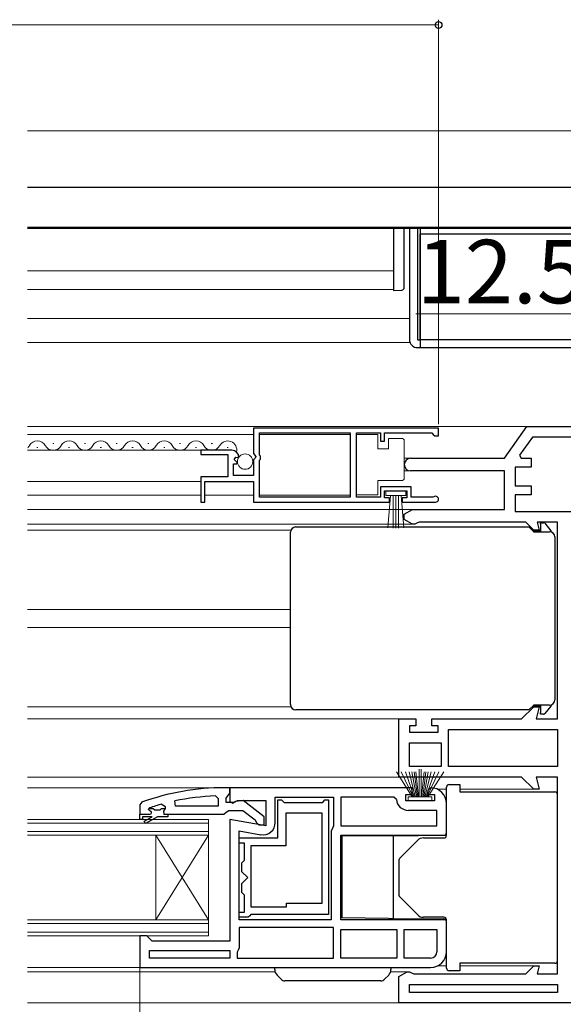
# Model space of a CAD drawing. Extents: x 0 to 1050, y 0 to 1563.
# Drawn here: x 623 to 726, y 245 to 431 of the extents above; entities that cross this region are included whole.
import ezdxf

# ---------------------------------------------------------------- set-up
doc = ezdxf.new("R2010")
doc.units = 0
for name, color, linetype, lineweight in [('YKK_11', 7, 'CONTINUOUS', 30), ('YKK_12', 2, 'CONTINUOUS', 13), ('YKK_13', 4, 'CONTINUOUS', 30), ('YKK_D', 6, 'CONTINUOUS', 13)]:
    doc.layers.add(name, color=color, linetype=linetype, lineweight=lineweight)
doc.styles.add('text-b', font='txt')

msp = doc.modelspace()

# ---------------------------------------------------------------- linework, layer by layer
at = {"layer": 'YKK_11', "linetype": 'ByBlock', "lineweight": -2, "ltscale": 0.5}
for p, q in [((702, 353.7), (667, 353.7)), ((667, 353.7), (667, 348.86)), ((702, 352.2), (702, 353.7)), ((714.5, 348), (718.7, 354)), ((718.7, 354), (732.5, 354)), ((668.1, 348.6), (668.1, 352.8)), ((668.1, 352.8), (685.3, 352.8)), ((685.3, 352.8), (685.3, 340.6)), ((686.5, 340.6), (686.5, 352.8)), ((686.5, 352.8), (691, 352.8)), ((691, 352.8), (691, 351.2)), ((691.8, 351.2), (691.8, 352.8)), ((691.8, 352.8), (700.7, 352.8)), ((700.7, 352.8), (701, 352.5)), ((701, 352.5), (701.3, 352.2)), ((701.3, 352.2), (702, 352.2)), ((719.74, 352), (717.32, 348.54)), ((730.5, 352), (719.74, 352)), ((691, 351.2), (691.8, 351.2)), ((662.91, 349.5), (657, 349.5)), ((657, 349.5), (657, 348.7)), ((657, 348.7), (662.1, 348.7)), ((662.1, 348.7), (662.1, 344.5)), ((663.36, 347.72), (663.63, 348.19)), ((663.63, 348.19), (663.95, 348.1)), ((663.95, 348.1), (664.2, 348.31)), ((667, 348.86), (667.45, 348.32)), ((667.45, 348.32), (667.3, 348)), ((668.3, 348.4), (668.1, 348.6)), ((668.3, 347.8), (668.3, 348.4)), ((717.32, 348.54), (717.6, 348)), ((663.2, 344.7), (663.2, 346.9)), ((663.2, 346.9), (663.82, 346.9)), ((663.93, 347.15), (663.36, 347.72)), ((663.82, 346.9), (663.93, 347.15)), ((667.3, 348), (667, 347.7)), ((667, 347.7), (667, 344.7)), ((668.1, 347.6), (668.3, 347.8)), ((668.1, 340.6), (668.1, 347.6)), ((696.7, 348), (714.5, 348)), ((719.5, 346.3), (716.5, 346.3)), ((716.5, 346.3), (716.5, 342.8)), ((717.6, 348), (719.5, 348)), ((719.5, 348), (719.5, 346.3)), ((662.1, 344.5), (657, 344.5)), ((657, 344.5), (657, 339.7)), ((667, 344.7), (663.2, 344.7)), ((714.5, 345.6), (696.7, 345.6)), ((714.5, 338.3), (714.5, 345.6)), ((657.8, 339.7), (657.8, 343.6)), ((657.8, 343.6), (667, 343.6)), ((667, 343.6), (667, 339.7)), ((696.8, 342.6), (691, 342.6)), ((691, 342.6), (691, 340.6)), ((696.8, 340.6), (696.8, 342.6)), ((716.5, 342.8), (719.5, 342.8)), ((719.5, 342.8), (719.5, 341.1)), ((691.8, 340.5), (691.8, 341.8)), ((691.8, 341.8), (696, 341.8)), ((696, 341.8), (696, 340.5)), ((701.1, 340.67), (700.9, 340.6)), ((719.5, 341.1), (716.5, 341.1)), ((716.5, 341.1), (716.5, 337.9)), ((657, 339.7), (657.8, 339.7)), ((667, 339.7), (692.7, 339.7)), ((685.3, 340.6), (668.1, 340.6)), ((691, 340.6), (686.5, 340.6)), ((692.7, 340.5), (691.8, 340.5)), ((692.7, 339.7), (692.7, 340.5)), ((696, 340.5), (695.1, 340.5)), ((695.1, 340.5), (695.1, 339.7)), ((695.1, 339.7), (701.45, 339.7)), ((700.9, 340.6), (696.8, 340.6)), ((695.5, 337.4), (697.06, 338.3)), ((695.5, 336.4), (695.5, 337.4)), ((697.06, 338.3), (714.5, 338.3)), ((716.5, 337.9), (730.5, 337.9)), ((697.06, 335.5), (695.5, 336.4)), ((697.5, 335.5), (697.06, 335.5)), ((697.9, 335.7), (697.5, 335.5)), ((698.3, 335.9), (697.9, 335.7)), ((718.5, 335.9), (698.3, 335.9)), ((720, 334.4), (718.5, 335.9)), ((724.5, 335.9), (720.66, 335.9)), ((720.66, 335.9), (721.06, 334.4)), ((724.5, 298.7), (724.5, 335.9)), ((721.06, 334.4), (720, 334.4)), ((717.7, 298.7), (720, 301)), ((720, 301), (721.06, 301)), ((721.06, 301), (720.45, 298.7)), ((694.5, 287.7), (694.5, 298.7)), ((694.5, 298.7), (697.7, 298.7)), ((697.7, 298.7), (697.7, 297.4)), ((700.7, 297.4), (700.7, 298.7)), ((700.7, 298.7), (717.7, 298.7)), ((720.45, 298.7), (724.5, 298.7)), ((697.7, 297.4), (696.5, 297.4)), ((696.5, 297.4), (696.5, 296.2)), ((696.5, 296.2), (701.9, 296.2)), ((701.9, 297.4), (700.7, 297.4)), ((701.9, 296.2), (701.9, 297.4)), ((703.9, 289.7), (703.9, 296.7)), ((703.9, 296.7), (724.5, 296.7)), ((724.5, 296.7), (724.5, 289.7)), ((696.5, 289.7), (696.5, 294.2)), ((696.5, 294.2), (702.5, 294.2)), ((702.5, 294.2), (702.5, 289.7)), ((702.5, 289.7), (696.5, 289.7)), ((724.5, 289.7), (703.9, 289.7)), ((717.7, 287.7), (694.5, 287.7)), ((720, 285.4), (717.7, 287.7)), ((724.5, 287.7), (720.45, 287.7)), ((720.45, 287.7), (721.06, 285.4)), ((724.5, 250.5), (724.5, 287.7)), ((662.5, 285.7), (661.5, 285.7)), ((683, 285.7), (662.5, 285.7)), ((662.5, 285.7), (662.5, 283.08)), ((662.5, 284.65), (662.5, 285.7)), ((697, 285.7), (683, 285.7)), ((697, 284.4), (697, 285.7)), ((700.5, 285.7), (700, 285.2)), ((700, 285.2), (700, 284.4)), ((721.06, 285.4), (720, 285.4)), ((645.83, 282.95), (645.5, 282.48)), ((652.23, 282.2), (652.13, 283.19)), ((659.78, 284.15), (660.3, 283.65)), ((660.3, 283.65), (660.3, 282.2)), ((661.8, 283.7), (662.15, 284.18)), ((661.8, 282.9), (661.8, 283.7)), ((662.15, 284.18), (662.5, 284.65)), ((662.5, 283.08), (663.08, 282.76)), ((663.08, 282.76), (663.94, 283.3)), ((663.6, 283.1), (663.2, 282.9)), ((665.02, 283.29), (663.6, 283.1)), ((663.94, 283.3), (669.3, 283.3)), ((669, 280.18), (665.02, 283.29)), ((669.3, 283.3), (669.3, 278.49)), ((671.1, 279.09), (671.1, 283.9)), ((671.1, 283.9), (682.1, 283.9)), ((671.6, 276.2), (671.6, 283.4)), ((671.6, 283.4), (672.3, 283.4)), ((672.3, 283.4), (672.6, 283.1)), ((672.6, 283.1), (672.8, 282.9)), ((680, 282.9), (680.2, 283.1)), ((680.2, 283.1), (680.5, 283.4)), ((680.5, 283.4), (681.2, 283.4)), ((681.2, 283.4), (681.2, 261.7)), ((682.1, 283.9), (682.1, 278.52)), ((693.52, 283.9), (683.5, 283.9)), ((683.5, 283.9), (683.5, 278.5)), ((694.01, 283.45), (693.52, 283.9)), ((695.8, 283.2), (695.8, 284.4)), ((695.8, 284.4), (697, 284.4)), ((701.2, 283.2), (695.8, 283.2)), ((700, 284.4), (701.2, 284.4)), ((701.2, 284.4), (701.2, 283.2)), ((645.5, 282.48), (645.5, 280.7)), ((647.1, 281.61), (647.17, 281.8)), ((647.1, 281.6), (647.1, 281.61)), ((647.4, 281.3), (647.1, 281.6)), ((647.17, 281.8), (647.31, 281.89)), ((649.67, 282.61), (650.3, 282.13)), ((650.3, 281.77), (649.93, 281.29)), ((649.93, 281.29), (650, 280.7)), ((650.3, 282.13), (650.3, 281.77)), ((660.3, 282.2), (652.23, 282.2)), ((663.2, 282.9), (661.8, 282.9)), ((661.82, 281.05), (662.3, 281.4)), ((662.3, 281.4), (665, 281.4)), ((665, 281.4), (667.3, 279.61)), ((672.8, 282.9), (680, 282.9)), ((701.7, 281.4), (696.3, 281.4)), ((701.7, 278.5), (701.7, 281.4)), ((703.5, 276.7), (703.5, 282.7)), ((645.5, 280.7), (647.4, 280.7)), ((650, 280.7), (650.8, 280.7)), ((650.8, 280.7), (661.35, 280.7)), ((661.35, 280.7), (661.82, 281.05)), ((669.3, 278.49), (662.5, 279.69)), ((662.5, 279.69), (662.5, 256.7)), ((667.3, 279.61), (667.5, 279.2)), ((669, 278.7), (669, 280.18)), ((680, 280.9), (673.1, 280.9)), ((673.1, 280.9), (673.1, 274.7)), ((680, 263.9), (680, 280.9)), ((664.3, 260.7), (664.3, 277.55)), ((664.3, 277.55), (668.4, 276.82)), ((667.5, 279.2), (668, 278.7)), ((668, 278.7), (669, 278.7)), ((681.97, 278.18), (681.7, 277.5)), ((681.7, 277.5), (681.7, 260.7)), ((682.1, 278.52), (681.97, 278.18)), ((683.5, 278.5), (701.7, 278.5)), ((664.3, 275.2), (664.3, 276.2)), ((664.3, 276.2), (671.6, 276.2)), ((683.5, 260.7), (683.5, 276.7)), ((683.5, 276.7), (703.5, 276.7)), ((665.3, 275.2), (664.3, 275.2)), ((665.3, 272), (665.3, 275.2)), ((673.1, 274.7), (666.5, 274.7)), ((666.5, 274.7), (666.5, 263.2)), ((664.8, 271.5), (665.1, 271.8)), ((665.1, 271.8), (665.3, 272)), ((664.8, 269.81), (664.8, 271.5)), ((665.91, 268.7), (664.8, 269.81)), ((664.8, 267.59), (665.91, 268.7)), ((664.8, 265.9), (664.8, 267.59)), ((665.1, 265.6), (664.8, 265.9)), ((665.3, 265.4), (665.1, 265.6)), ((665.3, 262.2), (665.3, 265.4)), ((666.5, 263.2), (673.2, 263.2)), ((673.2, 263.2), (673.2, 263.9)), ((673.2, 263.9), (680, 263.9)), ((664.3, 261.2), (664.3, 262.2)), ((664.3, 262.2), (665.3, 262.2)), ((666, 261.2), (664.3, 261.2)), ((681.7, 260.7), (664.3, 260.7)), ((666.3, 261.5), (666, 261.2)), ((666.5, 261.7), (666.3, 261.5)), ((681.2, 261.7), (666.5, 261.7)), ((703.5, 260.7), (683.5, 260.7)), ((703.5, 254.7), (703.5, 260.7)), ((682.1, 259.3), (664.3, 259.3)), ((664.3, 259.3), (664.3, 255.4)), ((682.1, 253.5), (682.1, 259.3)), ((683.5, 258.9), (694.1, 258.9)), ((683.5, 253.5), (683.5, 258.9)), ((694.1, 258.9), (694.1, 253.5)), ((695.5, 258.9), (701.7, 258.9)), ((695.5, 253.5), (695.5, 258.9)), ((701.7, 258.9), (701.7, 254.7)), ((646.8, 257.7), (645.5, 257.7)), ((645.5, 257.7), (645.5, 251.7)), ((647.3, 257.2), (646.8, 257.7)), ((647.8, 256.7), (647.3, 257.2)), ((662.5, 256.7), (647.8, 256.7)), ((664.3, 255.4), (664.1, 255)), ((647.3, 253.5), (647.3, 254.9)), ((647.3, 254.9), (662.5, 254.9)), ((662.5, 253.5), (647.3, 253.5)), ((662.5, 254.9), (662.5, 253.5)), ((664.1, 255), (663.9, 254.6)), ((663.9, 254.6), (663.9, 253.5)), ((663.9, 253.5), (682.1, 253.5)), ((694.1, 253.5), (683.5, 253.5)), ((700.5, 253.5), (695.5, 253.5)), ((645.5, 251.7), (683, 251.7)), ((683, 251.7), (700.5, 251.7)), ((718.5, 250.5), (720, 252)), ((720, 252), (721.06, 252)), ((721.06, 252), (720.66, 250.5)), ((694.5, 250), (696.06, 250.9)), ((694.5, 245), (694.5, 250)), ((696.06, 250.9), (696.5, 250.9)), ((696.5, 250.9), (696.9, 250.7)), ((696.9, 250.7), (697.3, 250.5)), ((697.3, 250.5), (718.5, 250.5)), ((720.66, 250.5), (724.5, 250.5)), ((696.5, 248.5), (724.5, 248.5)), ((696.5, 247), (696.5, 248.5)), ((724.5, 248.5), (724.5, 247)), ((724.5, 247), (696.5, 247)), ((742.5, 245), (694.5, 245))]:
    msp.add_line(p, q, dxfattribs=at)
at = {"layer": 'YKK_11', "linetype": 'ByBlock', "lineweight": 30, "ltscale": 0.5}
for p, q in [((647.1, 281.61), (647.17, 281.8)), ((647.1, 281.6), (647.1, 281.61)), ((647.4, 281.3), (647.1, 281.6)), ((647.17, 281.8), (648.01, 281.8)), ((648.01, 281.8), (648.31, 281.54)), ((648.31, 281.54), (649.3, 281.54)), ((649.3, 281.54), (649.6, 281.8)), ((649.6, 281.8), (650.3, 281.8)), ((650.3, 281.77), (649.93, 281.29)), ((649.93, 281.29), (650, 280.7)), ((650.3, 281.8), (650.3, 281.77)), ((645.5, 280.7), (647.4, 280.7)), ((645.5, 279.7), (645.5, 280.7)), ((646, 279.7), (645.5, 279.7)), ((647.8, 280.2), (646, 280.2)), ((646, 280.2), (646, 279.7)), ((646.33, 279.35), (647.8, 280.2)), ((646.58, 278.92), (646.33, 279.35)), ((648.8, 280.2), (646.58, 278.92)), ((650.8, 280.2), (648.8, 280.2)), ((650, 280.7), (650.8, 280.7)), ((650.8, 280.7), (650.8, 280.2))]:
    msp.add_line(p, q, dxfattribs=at)
at = {"layer": 'YKK_11', "linetype": 'ByBlock', "lineweight": -2, "ltscale": 0.5}
for centre, radius, start, end in [((662.91, 348.2), 1.3, 5.2159, 90), ((696.7, 346.8), 1.2, 90, 270), ((701.45, 340.25), 0.55, 270, 130.1194), ((661.5, 239.7), 46, 90, 109.917), ((700.5, 282.7), 3, 0, 90), ((661.86, 236.79), 47.41, 92.5215, 101.8508), ((696.3, 283.7), 2.3, 186.1507, 270), ((661.45, 239.7), 44.5, 105.3529, 108.5338), ((647.4, 281), 0.3, 270, 90), ((668.8, 279.09), 2.3, 260, 360), ((700.5, 254.7), 3, 270, 360), ((700.5, 254.7), 1.2, 270, 360)]:
    msp.add_arc(centre, radius, start, end, dxfattribs=at)
at = {"layer": 'YKK_11', "linetype": 'ByBlock', "lineweight": 30, "ltscale": 0.5}
msp.add_arc((647.4, 281), 0.3, 270, 90, dxfattribs=at)
at = {"layer": 'YKK_12', "ltscale": 1.5}
for p, q in [((728, 409.9), (624.25, 409.9)), ((624.25, 391.4), (746, 391.4)), ((624.25, 383.41), (693.5, 383.41)), ((624.25, 379.9), (693.5, 379.9)), ((696.5, 374.4), (624.25, 374.4)), ((696.5, 369.9), (624.25, 369.9)), ((718.96, 354), (624.25, 354)), ((667, 352.49), (624.25, 352.49)), ((626, 350), (626.2, 350)), ((629, 350.76), (629.2, 350.76)), ((632, 350), (632.2, 350)), ((635, 350.76), (635.2, 350.76)), ((638, 350), (638.2, 350)), ((641, 350.76), (641.2, 350.76)), ((644, 350), (644.2, 350)), ((647, 350.76), (647.2, 350.76)), ((650, 350), (650.2, 350)), ((653, 350.76), (653.2, 350.76)), ((656, 350), (656.2, 350)), ((659, 350.76), (659.2, 350.76)), ((662, 350), (662.2, 350)), ((657.37, 349.49), (624.25, 349.49)), ((695.5, 348), (696.7, 348)), ((696.7, 345.6), (695.5, 345.6)), ((657, 343.59), (624.25, 343.59)), ((657, 340.99), (624.25, 340.99)), ((697.19, 338.3), (624.25, 338.3)), ((697.19, 335.5), (624.25, 335.5)), ((674.08, 334.4), (624.25, 334.4)), ((720.21, 334.4), (719.7, 334.4)), ((674, 319.4), (624.25, 319.4)), ((674, 316), (624.25, 316)), ((674.08, 301), (624.25, 301)), ((719.7, 301), (720.21, 301)), ((695.5, 298.7), (624.25, 298.7)), ((695.5, 287.7), (624.25, 287.7)), ((663, 285.7), (624.25, 285.7)), ((703.5, 285.4), (701.81, 285.4)), ((720.21, 285.4), (706, 285.4)), ((658.5, 279.7), (624.25, 279.7)), ((658.5, 279.7), (658.5, 276.7)), ((658.5, 279), (624.25, 279)), ((658.5, 277.4), (624.25, 277.4)), ((658.5, 276.7), (624.25, 276.7)), ((648.5, 276.7), (648.5, 260.7)), ((658.5, 276.7), (648.5, 260.7)), ((658.5, 260.7), (648.5, 276.7)), ((658.5, 276.7), (658.5, 260.7)), ((658.5, 260.7), (624.25, 260.7)), ((658.5, 260.7), (658.5, 257.7)), ((658.5, 260), (624.25, 260)), ((658.5, 258.4), (624.25, 258.4)), ((658.5, 257.7), (624.25, 257.7)), ((646.5, 251.7), (624.25, 251.7)), ((701.81, 252), (703.5, 252)), ((706, 252), (720.21, 252)), ((671.06, 250.9), (624.25, 250.9)), ((692.94, 250.9), (696.19, 250.9)), ((695, 245), (624.25, 245))]:
    msp.add_line(p, q, dxfattribs=at)
at = {"layer": 'YKK_12', "lineweight": 13, "ltscale": 1.5}
for p, q in [((685.3, 352.49), (668.1, 352.49)), ((667, 340.99), (657.8, 340.99)), ((685.3, 340.99), (668.1, 340.99))]:
    msp.add_line(p, q, dxfattribs=at)
at = {"layer": 'YKK_12', "ltscale": 1.5}
for centre, start, end in [((623.1, 351.21), 312.212, 330.7974), ((626.1, 349.54), 29.2025, 150.7974), ((629.1, 351.21), 209.2025, 330.7974), ((632.1, 349.54), 29.2025, 150.7974), ((635.1, 351.21), 209.2025, 330.7974), ((638.1, 349.54), 29.2025, 150.7974), ((641.1, 351.21), 209.2025, 330.7974), ((644.1, 349.54), 29.2025, 150.7974), ((647.1, 351.21), 209.2025, 330.7974), ((650.1, 349.54), 29.2025, 150.7974), ((653.1, 351.21), 209.2025, 330.7974), ((656.1, 349.54), 29.2025, 150.7974), ((659.1, 351.21), 209.2025, 330.7974), ((662.1, 349.54), 347.432, 150.7974)]:
    msp.add_arc(centre, 1.72, start, end, dxfattribs=at)
at = {"layer": 'YKK_13', "ltscale": 1.5}
for p, q in [((747.5, 399.2), (624.25, 399.2)), ((747.5, 391.6), (624.25, 391.6)), ((693.5, 391.4), (693.5, 388.79)), ((695.5, 388.79), (695.5, 391.4)), ((696.5, 391.4), (696.5, 370.4)), ((698, 391.4), (698, 370.4)), ((698.5, 391.4), (698.5, 370.4)), ((698.5, 370.4), (698.5, 390.4)), ((698.5, 390.4), (728.5, 390.4)), ((693.5, 388.79), (693.5, 383.76)), ((695.5, 383.42), (695.5, 388.79)), ((693.5, 383.14), (693.5, 380.2)), ((695.5, 380.28), (695.5, 383.11)), ((693.5, 380.2), (693.5, 379.7)), ((693.5, 379.7), (695.02, 379.78)), ((698, 370.4), (698.5, 370.4)), ((698, 368.9), (698.5, 368.9)), ((698.5, 370.4), (698.5, 368.9)), ((728.5, 370.4), (698.5, 370.4)), ((698.5, 368.9), (728.5, 368.9)), ((721.3, 335.8), (721.86, 335.8)), ((721.3, 335.5), (721.3, 335.8)), ((721.3, 335.5), (721.3, 334.2)), ((722.09, 335.69), (723.23, 334.28)), ((674, 329.61), (674, 334)), ((675, 335), (676, 335)), ((676, 335), (719.08, 335)), ((719.08, 335), (719.1, 335)), ((719.1, 335), (720, 334.1)), ((721.3, 334.2), (719.9, 334.2)), ((719.98, 334.1), (723, 334.1)), ((723.3, 334.09), (723.3, 334.05)), ((724, 333.1), (724, 330.11)), ((674, 317.7), (674, 329.61)), ((724, 330.11), (724, 329.61)), ((724, 329.61), (724, 305.79)), ((674, 305.79), (674, 317.7)), ((674, 301.4), (674, 305.79)), ((724, 305.79), (724, 305.29)), ((724, 305.29), (724, 302.3)), ((676, 300.4), (675, 300.4)), ((719.08, 300.4), (676, 300.4)), ((719.1, 300.4), (719.08, 300.4)), ((720, 301.3), (719.1, 300.4)), ((719.9, 301.2), (721.3, 301.2)), ((723, 301.3), (719.98, 301.3)), ((721.3, 301.2), (721.3, 299.9)), ((721.3, 299.6), (721.3, 299.9)), ((723.23, 301.12), (722.09, 299.71)), ((723.3, 301.35), (723.3, 301.31)), ((721.86, 299.6), (721.3, 299.6)), ((692.54, 276.6), (683.7, 276.53)), ((683.7, 276.53), (683.7, 261.07)), ((692.73, 276.61), (692.54, 276.6)), ((692.91, 276.61), (692.73, 276.61)), ((693.07, 276.61), (692.91, 276.61)), ((693.22, 276.61), (693.07, 276.61)), ((693.34, 276.61), (693.22, 276.61)), ((693.43, 276.61), (693.34, 276.61)), ((693.48, 276.61), (693.43, 276.61)), ((693.5, 276.61), (693.48, 276.61)), ((693.5, 276.61), (703.01, 276.7)), ((693.5, 260.99), (693.5, 276.61)), ((692.54, 261), (683.7, 261.07)), ((692.54, 261), (692.73, 260.99)), ((692.73, 260.99), (692.91, 260.99)), ((692.91, 260.99), (693.07, 260.99)), ((693.07, 260.99), (693.22, 260.99)), ((693.22, 260.99), (693.34, 260.99)), ((693.34, 260.99), (693.43, 260.99)), ((693.43, 260.99), (693.48, 260.99)), ((693.48, 260.99), (693.5, 260.99)), ((693.5, 260.99), (703.01, 260.9))]:
    msp.add_line(p, q, dxfattribs=at)
at = {"layer": 'YKK_13', "lineweight": 13, "ltscale": 1.5}
for p, q in [((690.5, 352.45), (686.5, 352.45)), ((686.5, 352.45), (686.5, 341.05)), ((690.5, 349.75), (690.5, 352.45)), ((692.5, 351.75), (692.5, 349.75)), ((695, 351.75), (692.5, 351.75)), ((695.5, 350.75), (695.5, 351.25)), ((695.5, 344.75), (695.5, 350.75)), ((692.5, 349.75), (690.5, 349.75)), ((695.5, 344.25), (695.5, 344.75)), ((690.5, 341.05), (690.5, 343.75)), ((690.5, 343.75), (695, 343.75)), ((686.5, 341.05), (690.5, 341.05)), ((695.8, 341.8), (692, 341.8)), ((692, 341.8), (692, 340.95)), ((692, 340.95), (695.8, 340.95)), ((692.37, 334.82), (692.9, 340.95)), ((693.4, 340.95), (693.4, 334.8)), ((693.9, 340.95), (693.9, 334.8)), ((694.4, 340.95), (694.4, 334.8)), ((695.44, 334.82), (694.9, 340.95)), ((695.8, 340.95), (695.8, 341.8)), ((694.03, 288.7), (697, 284)), ((697.2, 284), (694.94, 288.7)), ((697.4, 284), (695.74, 288.7)), ((696.41, 288.7), (697.6, 284)), ((697.8, 284), (696.97, 288.7)), ((697.41, 288.7), (698, 284)), ((698.2, 284), (697.73, 288.7)), ((698.3, 284), (698.3, 289.2)), ((698.7, 284), (698.7, 289.2)), ((698.8, 284), (699.28, 288.7)), ((699.6, 288.7), (699, 284)), ((699.2, 284), (700.03, 288.7)), ((700.59, 288.7), (699.4, 284)), ((699.6, 284), (701.27, 288.7)), ((699.8, 284), (702.06, 288.7)), ((702.97, 288.7), (700, 284)), ((700.75, 284), (696.25, 284)), ((696.25, 284), (696.25, 283.2)), ((696.25, 283.2), (700.75, 283.2)), ((700.75, 283.2), (700.75, 284))]:
    msp.add_line(p, q, dxfattribs=at)
at = {"layer": 'YKK_13'}
for p, q in [((703.5, 276.7), (703.5, 285.8)), ((704, 286.3), (706, 286.3)), ((706, 286.3), (706, 284.9)), ((706, 284.9), (723.95, 284.9)), ((723.95, 284.9), (724, 284.9)), ((724.5, 253), (724.5, 284.4)), ((703.5, 251.6), (703.5, 260.7)), ((671, 251.32), (671, 251.7)), ((671, 251.7), (672.5, 251.7)), ((672.5, 251.7), (691.5, 251.7)), ((691.5, 251.7), (693, 251.7)), ((693, 251.7), (693, 251.32)), ((706, 252.5), (706, 251.1)), ((723.95, 252.5), (706, 252.5)), ((724, 252.5), (723.95, 252.5)), ((672.21, 249.49), (671.44, 250.26)), ((692.56, 250.26), (691.79, 249.49)), ((706, 251.1), (704, 251.1)), ((674.07, 249.2), (672.92, 249.2)), ((689.93, 249.2), (674.07, 249.2)), ((691.09, 249.2), (689.93, 249.2))]:
    msp.add_line(p, q, dxfattribs=at)
at = {"layer": 'YKK_13', "ltscale": 0.5}
for p, q in [((694.65, 272.35), (698.06, 275.76)), ((699.12, 276.2), (703, 276.2)), ((694.5, 271.99), (694.5, 265.41)), ((698.06, 261.64), (694.65, 265.05)), ((703, 261.2), (699.12, 261.2))]:
    msp.add_line(p, q, dxfattribs=at)
at = {"layer": 'YKK_13', "lineweight": 13, "ltscale": 1.5}
msp.add_circle((665.4, 347.35), 1.45, dxfattribs=at)
at = {"layer": 'YKK_13', "ltscale": 1.5}
for centre, radius, start, end in [((695, 380.28), 0.5, 273, 360), ((698, 370.4), 1.5, 180, 270), ((721.86, 335.5), 0.3, 39.0939, 90), ((675, 334), 1, 90, 180), ((723, 333.1), 1, 0, 90), ((723, 334.09), 0.3, 0, 39.0939), ((723, 302.3), 1, 270, 0), ((675, 301.4), 1, 180, 270), ((721.86, 299.9), 0.3, 270, 320.9061), ((723, 301.31), 0.3, 320.9061, 0), ((703, 277.2), 0.5, 270.5, 0), ((703, 260.4), 0.5, 0, 89.5)]:
    msp.add_arc(centre, radius, start, end, dxfattribs=at)
at = {"layer": 'YKK_13', "lineweight": 13, "ltscale": 1.5}
for centre, start, end in [((695, 351.25), 0, 90), ((695, 344.25), 270, 360)]:
    msp.add_arc(centre, 0.5, start, end, dxfattribs=at)
at = {"layer": 'YKK_13'}
for centre, radius, start, end in [((704, 285.8), 0.5, 90, 180), ((724, 284.4), 0.5, 0, 90), ((695, 271.99), 0.5, 135, 180), ((672.5, 251.32), 1.5, 180, 225), ((691.5, 251.32), 1.5, 315, 0), ((704, 251.6), 0.5, 180, 270), ((724, 253), 0.5, 270, 0), ((672.92, 250.2), 1, 225, 270), ((691.09, 250.2), 1, 270, 315)]:
    msp.add_arc(centre, radius, start, end, dxfattribs=at)
at = {"layer": 'YKK_13', "ltscale": 0.5}
for centre, radius, start, end in [((699.12, 274.7), 1.5, 90, 135), ((703, 276.7), 0.5, 270, 0), ((695, 265.41), 0.5, 180, 225), ((699.12, 262.7), 1.5, 225, 270), ((703, 260.7), 0.5, 0, 90)]:
    msp.add_arc(centre, radius, start, end, dxfattribs=at)
at = {"layer": 'YKK_13', "ltscale": 1.5}
for points in [[(693.5, 383.76), (693.5, 383.59), (693.5, 383.36), (693.5, 383.14)], [(695.5, 383.11), (695.5, 383.22), (695.5, 383.33), (695.5, 383.42)]]:
    msp.add_open_spline(points, degree=3, dxfattribs=at)
at = {"layer": 'YKK_D', "ltscale": 1.5}
for p, q in [((702, 354.4), (702, 430.9)), ((702, 429.9), (543.5, 429.9)), ((645.5, 251.7), (645.5, 110))]:
    msp.add_line(p, q, dxfattribs=at)
at = {"layer": 'YKK_D'}
msp.add_line((728.72, 375.28), (697.72, 375.28), dxfattribs=at)
at = {"layer": 'YKK_D', "linetype": 'ByBlock', "lineweight": -2}
msp.add_circle((702, 429.9), 0.637, dxfattribs=at)

# ---------------------------------------------------------------- texts
at = {"layer": 'YKK_D', "style": 'text-b'}
msp.add_text('12.5', height=12, dxfattribs=at).set_placement((697.88, 377.28))

doc.saveas('drawing.dxf')
